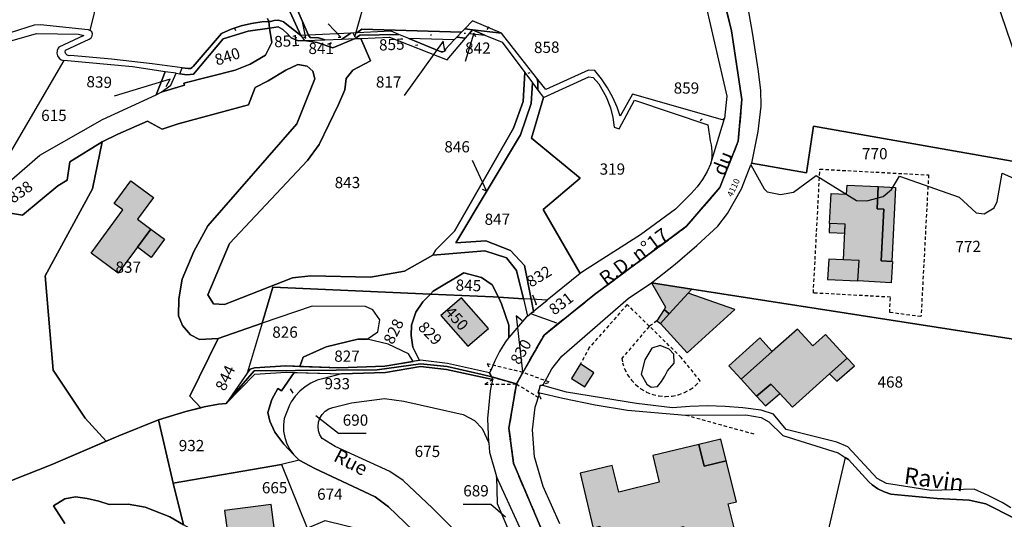
# Model space of a CAD drawing. Units: metres. Extents: x 1031564 to 1037216, y 6311527 to 6315982.
# Drawn here: x 1036272 to 1036448, y 6313659 to 6313748 of the extents above; entities that cross this region are included whole.
import ezdxf
from ezdxf.enums import TextEntityAlignment as Align

# ---------------------------------------------------------------- set-up
doc = ezdxf.new("R2010")
doc.units = ezdxf.units.M
doc.linetypes.add('TOPO1', pattern=[1, 0.6, -0.4])
doc.linetypes.add('TOPO2', pattern=[2.4, 2, -0.4])
for name, color, linetype in [('ig_cad_bati_dur', 152, 'CONTINUOUS'), ('ig_cad_bati_dur_hach', 24, 'CONTINUOUS'), ('ig_cad_bati_leger', 215, 'CONTINUOUS'), ('ig_cad_bati_leger_hach', 243, 'CONTINUOUS'), ('ig_cad_detail_lineaire', 252, 'TOPO1'), ('ig_cad_divers_texte', 8, 'CONTINUOUS'), ('ig_cad_fleche_de_rattachement', 3, 'CONTINUOUS'), ('ig_cad_hydro', 140, 'CONTINUOUS'), ('ig_cad_lieudit', 7, 'ByLayer'), ('ig_cad_nom_voie', 8, 'CONTINUOUS'), ('ig_cad_numero_voie', 40, 'CONTINUOUS'), ('ig_cad_parcel', 3, 'CONTINUOUS'), ('ig_cad_parcel_num', 3, 'CONTINUOUS'), ('ig_cad_piscine_etang_bassin', 4, 'CONTINUOUS'), ('ig_cad_section', 20, 'TOPO2')]:
    doc.layers.add(name, color=color, linetype=linetype)
doc.styles.add('Times New Roman', font='times.ttf')

msp = doc.modelspace()

# ---------------------------------------------------------------- hatches: boundary and pattern name
at = {"layer": 'ig_cad_bati_dur_hach'}
for points in [[(1036284.95, 6313706.68), (1036290.63, 6313714.36), (1036289.07, 6313715.52), (1036292.03, 6313719.53), (1036296.05, 6313716.55), (1036293.19, 6313712.69), (1036295.57, 6313710.95), (1036289.77, 6313703.11)], [(1036419.62, 6313718.8), (1036425.17, 6313718.51), (1036424.97, 6313714.55), (1036426.14, 6313714.48), (1036425.66, 6313705.3), (1036427.68, 6313705.19), (1036427.48, 6313701.38), (1036421.54, 6313701.7), (1036421.73, 6313705.33), (1036418.96, 6313705.47), (1036419.28, 6313711.8), (1036416.5, 6313711.94), (1036416.78, 6313717.27), (1036419.53, 6313717.14)], [(1036347.23, 6313695.53), (1036352.03, 6313690.09), (1036355.72, 6313693.23), (1036350.9, 6313698.67)], [(1036387.9, 6313695.81), (1036386.35, 6313694.11), (1036391.15, 6313688.87), (1036399.63, 6313696.64), (1036391.27, 6313699.5)], [(1036400.73, 6313684.17), (1036403.48, 6313681.14), (1036406.05, 6313683.3), (1036407.62, 6313681.64), (1036409.9, 6313679.22), (1036416.5, 6313685.16), (1036419.62, 6313687.96), (1036415.76, 6313692.17), (1036413.52, 6313690.14), (1036410.76, 6313693.13), (1036406.28, 6313689.12)], [(1036398.08, 6313669.65), (1036394.12, 6313668.69), (1036393.18, 6313672.56), (1036385.01, 6313670.6), (1036386.15, 6313665.85), (1036378.96, 6313664.03), (1036377.75, 6313668.82), (1036372.07, 6313667.45), (1036374.39, 6313657.65), (1036375.59, 6313657.97), (1036377.04, 6313652.03), (1036381.94, 6313653.22), (1036381.3, 6313655.61), (1036390.46, 6313657.94), (1036391.08, 6313655.43), (1036399.56, 6313657.48), (1036398.44, 6313661.95), (1036399.89, 6313662.34)], [(1036308.71, 6313660.78), (1036310.05, 6313650.72), (1036310.34, 6313650.41), (1036314.56, 6313652.06), (1036318.04, 6313654.07), (1036317.01, 6313661.88)]]:
    msp.add_hatch(color=256, dxfattribs=at).paths.add_polyline_path(points)
at = {"layer": 'ig_cad_bati_leger_hach'}
for points in [[(1036425.17, 6313718.51), (1036428.21, 6313718.37), (1036427.58, 6313705.19), (1036425.66, 6313705.3), (1036426.14, 6313714.48), (1036424.97, 6313714.55)], [(1036295.57, 6313710.95), (1036298.05, 6313709.13), (1036295.68, 6313705.89), (1036293.2, 6313707.73)], [(1036416.5, 6313711.94), (1036416.41, 6313710.35), (1036419.21, 6313710.23), (1036419.28, 6313711.8)], [(1036421.73, 6313705.33), (1036418.96, 6313705.47), (1036416.34, 6313705.61), (1036416.14, 6313701.98), (1036421.54, 6313701.7)], [(1036387.9, 6313695.81), (1036391.27, 6313699.5), (1036391.94, 6313700.23), (1036384.78, 6313701.35), (1036387.25, 6313697.03), (1036387.01, 6313696.63)], [(1036386.35, 6313694.11), (1036387.9, 6313695.81), (1036387.01, 6313696.63), (1036385.74, 6313694.57)], [(1036406.28, 6313689.12), (1036404.06, 6313691.54), (1036398.55, 6313686.54), (1036400.73, 6313684.17)], [(1036416.5, 6313685.16), (1036417.78, 6313683.86), (1036420.9, 6313686.57), (1036419.62, 6313687.96)], [(1036372.91, 6313682.84), (1036374.51, 6313685.32), (1036372.12, 6313686.9), (1036370.53, 6313684.3)], [(1036405.07, 6313679.41), (1036407.62, 6313681.64), (1036406.05, 6313683.3), (1036403.48, 6313681.14)], [(1036397.13, 6313673.49), (1036393.18, 6313672.56), (1036394.12, 6313668.69), (1036398.08, 6313669.65)]]:
    msp.add_hatch(color=256, dxfattribs=at).paths.add_polyline_path(points)

# ---------------------------------------------------------------- linework, layer by layer
at = {"layer": 'ig_cad_bati_dur'}
for points in [[(1036284.95, 6313706.68), (1036290.63, 6313714.36), (1036289.07, 6313715.52), (1036292.03, 6313719.53), (1036296.05, 6313716.55), (1036293.19, 6313712.69), (1036295.57, 6313710.95), (1036289.77, 6313703.11)], [(1036419.62, 6313718.8), (1036425.17, 6313718.51), (1036424.97, 6313714.55), (1036426.14, 6313714.48), (1036425.66, 6313705.3), (1036427.68, 6313705.19), (1036427.48, 6313701.38), (1036421.54, 6313701.7), (1036421.73, 6313705.33), (1036418.96, 6313705.47), (1036419.28, 6313711.8), (1036416.5, 6313711.94), (1036416.78, 6313717.27), (1036419.53, 6313717.14)], [(1036347.23, 6313695.53), (1036352.03, 6313690.09), (1036355.72, 6313693.23), (1036350.9, 6313698.67)], [(1036387.9, 6313695.81), (1036386.35, 6313694.11), (1036391.15, 6313688.87), (1036399.63, 6313696.64), (1036391.27, 6313699.5)], [(1036400.73, 6313684.17), (1036403.48, 6313681.14), (1036406.05, 6313683.3), (1036407.62, 6313681.64), (1036409.9, 6313679.22), (1036416.5, 6313685.16), (1036419.62, 6313687.96), (1036415.76, 6313692.17), (1036413.52, 6313690.14), (1036410.76, 6313693.13), (1036406.28, 6313689.12)], [(1036398.08, 6313669.65), (1036394.12, 6313668.69), (1036393.18, 6313672.56), (1036385.01, 6313670.6), (1036386.15, 6313665.85), (1036378.96, 6313664.03), (1036377.75, 6313668.82), (1036372.07, 6313667.45), (1036374.39, 6313657.65), (1036375.59, 6313657.97), (1036377.04, 6313652.03), (1036381.94, 6313653.22), (1036381.3, 6313655.61), (1036390.46, 6313657.94), (1036391.08, 6313655.43), (1036399.56, 6313657.48), (1036398.44, 6313661.95), (1036399.89, 6313662.34)], [(1036308.71, 6313660.78), (1036310.05, 6313650.72), (1036310.34, 6313650.41), (1036314.56, 6313652.06), (1036318.04, 6313654.07), (1036317.01, 6313661.88)]]:
    msp.add_lwpolyline(points, close=True, dxfattribs=at)
at = {"layer": 'ig_cad_bati_leger'}
for points in [[(1036425.17, 6313718.51), (1036428.21, 6313718.37), (1036427.58, 6313705.19), (1036425.66, 6313705.3), (1036426.14, 6313714.48), (1036424.97, 6313714.55)], [(1036295.57, 6313710.95), (1036298.05, 6313709.13), (1036295.68, 6313705.89), (1036293.2, 6313707.73)], [(1036416.5, 6313711.94), (1036416.41, 6313710.35), (1036419.21, 6313710.23), (1036419.28, 6313711.8)], [(1036421.73, 6313705.33), (1036418.96, 6313705.47), (1036416.34, 6313705.61), (1036416.14, 6313701.98), (1036421.54, 6313701.7)], [(1036387.9, 6313695.81), (1036391.27, 6313699.5), (1036391.94, 6313700.23), (1036384.78, 6313701.35), (1036387.25, 6313697.03), (1036387.01, 6313696.63)], [(1036386.35, 6313694.11), (1036387.9, 6313695.81), (1036387.01, 6313696.63), (1036385.74, 6313694.57)], [(1036406.28, 6313689.12), (1036404.06, 6313691.54), (1036398.55, 6313686.54), (1036400.73, 6313684.17)], [(1036416.5, 6313685.16), (1036417.78, 6313683.86), (1036420.9, 6313686.57), (1036419.62, 6313687.96)], [(1036372.91, 6313682.84), (1036374.51, 6313685.32), (1036372.12, 6313686.9), (1036370.53, 6313684.3)], [(1036405.07, 6313679.41), (1036407.62, 6313681.64), (1036406.05, 6313683.3), (1036403.48, 6313681.14)], [(1036397.13, 6313673.49), (1036393.18, 6313672.56), (1036394.12, 6313668.69), (1036398.08, 6313669.65)]]:
    msp.add_lwpolyline(points, close=True, dxfattribs=at)
at = {"layer": 'ig_cad_detail_lineaire'}
for points in [[(1036414.76, 6313721.63), (1036434.11, 6313720.59), (1036432.77, 6313695.35), (1036427.2, 6313696.07), (1036427.33, 6313698.81), (1036413.6, 6313699.55), (1036414.76, 6313721.63)], [(1036385.74, 6313694.57), (1036384.35, 6313693.59), (1036379.47, 6313687.87), (1036379.61, 6313687.12), (1036379.98, 6313686.01), (1036380.5, 6313684.98), (1036381.18, 6313684.02), (1036381.98, 6313683.19), (1036382.89, 6313682.47), (1036383.9, 6313681.88), (1036384.98, 6313681.45), (1036386.11, 6313681.2), (1036387.27, 6313681.1), (1036388.44, 6313681.18), (1036389.57, 6313681.41), (1036390.66, 6313681.82), (1036391.68, 6313682.37), (1036392.62, 6313683.06), (1036393.44, 6313683.88), (1036390.06, 6313688.06), (1036380.44, 6313697.49), (1036373.69, 6313689.81), (1036372.12, 6313686.9)], [(1036403.05, 6313674.38), (1036390.8, 6313677.77)]]:
    msp.add_lwpolyline(points, dxfattribs=at)
for points in [[(1036356.31, 6313684.58), (1036360.71, 6313683.34), (1036361.88, 6313685.4), (1036355.51, 6313686.92), (1036356.18, 6313685.76), (1036355.92, 6313685.34)], [(1036356.48, 6313684.11), (1036355.06, 6313683.29), (1036360.71, 6313683.34), (1036356.31, 6313684.58)], [(1036360.71, 6313683.34), (1036365.14, 6313680.64), (1036364.61, 6313681.78), (1036364.95, 6313683.05), (1036366.57, 6313683.66), (1036361.88, 6313685.4)]]:
    msp.add_lwpolyline(points, close=True, dxfattribs=at)
at = {"layer": 'ig_cad_fleche_de_rattachement'}
for points in [[(1036331.55, 6313745.9), (1036331.94, 6313745.21), (1036333.45, 6313750.65)], [(1036322.79, 6313745.23), (1036323.19, 6313744.97), (1036322.52, 6313748.26)], [(1036328.95, 6313745.17), (1036329.41, 6313745.16), (1036327.17, 6313747.51)], [(1036310.73, 6313746.27), (1036310.53, 6313746.71)], [(1036345.41, 6313745.49), (1036345.56, 6313745.64)], [(1036351.42, 6313745.86), (1036351.63, 6313745.84)], [(1036353.46, 6313745.21), (1036353.11, 6313745.86), (1036351.58, 6313740.79)], [(1036355.48, 6313746.5), (1036355.87, 6313746.98)], [(1036321.47, 6313745.13), (1036321.3, 6313744.72)], [(1036327.69, 6313744.2), (1036327.44, 6313743.76)], [(1036347.93, 6313742.79), (1036347.64, 6313744.45), (1036340.69, 6313734.77)], [(1036343.14, 6313743.72), (1036342.74, 6313743.69)], [(1036362.83, 6313738.72), (1036363.15, 6313738.84)], [(1036298.35, 6313736.36), (1036299.04, 6313737.65), (1036289.07, 6313734.63)], [(1036393.46, 6313730.28), (1036393.82, 6313730.59)], [(1036354.6, 6313718.06), (1036355.4, 6313717.78), (1036352.87, 6313723.19)], [(1036364.03, 6313697.6), (1036364.26, 6313697.5), (1036363.65, 6313699.16)], [(1036361.76, 6313694.62), (1036360.65, 6313695.5), (1036361.77, 6313685.51)], [(1036363.87, 6313696.21), (1036363.24, 6313695.92), (1036367.83, 6313694.21)], [(1036320.42, 6313682.45), (1036320.87, 6313681.69)], [(1036333.96, 6313674.5), (1036329.02, 6313674.52), (1036324.96, 6313677.68)], [(1036351.24, 6313661.92), (1036356.17, 6313661.89), (1036358.76, 6313659.63)]]:
    msp.add_lwpolyline(points, dxfattribs=at)
at = {"layer": 'ig_cad_hydro'}
for points in [[(1036355.92, 6313685.34), (1036348.44, 6313687.01), (1036343.61, 6313687.56), (1036337.27, 6313686.49), (1036329.1, 6313686.21), (1036319.65, 6313686.54), (1036314.03, 6313686.2), (1036313.3, 6313685.95), (1036312.73, 6313685.29), (1036309.03, 6313679.85), (1036310.06, 6313681.18), (1036313.99, 6313685.69), (1036335.92, 6313685.86), (1036343.62, 6313686.94), (1036348.35, 6313686.47), (1036354.62, 6313685.01), (1036356.31, 6313684.58)], [(1036319.67, 6313685.44), (1036329.54, 6313685.12), (1036337.4, 6313685.39), (1036343.64, 6313686.45), (1036348.26, 6313685.92), (1036356.48, 6313684.11), (1036356.31, 6313684.58), (1036354.62, 6313685.01), (1036348.35, 6313686.47), (1036343.62, 6313686.94), (1036335.92, 6313685.86), (1036313.99, 6313685.69), (1036310.06, 6313681.18), (1036309.03, 6313679.85), (1036314.09, 6313685.1)]]:
    msp.add_lwpolyline(points, close=True, dxfattribs=at)
msp.add_lwpolyline([(1036448.76, 6313661.26), (1036447.2, 6313662.19), (1036444.75, 6313663.47), (1036442.22, 6313664.6), (1036434.61, 6313664.36), (1036426.6, 6313665.62), (1036424.96, 6313666.49), (1036419.74, 6313672.11), (1036417.79, 6313672.95), (1036408.73, 6313675.21), (1036406.48, 6313677.98), (1036404.31, 6313678.67), (1036401.05, 6313679.09), (1036397.91, 6313679.34), (1036394.76, 6313679.41), (1036391.61, 6313679.33), (1036388.48, 6313679.06), (1036382.12, 6313679.84), (1036369.6, 6313681.87), (1036365.44, 6313683.06), (1036364.95, 6313683.05), (1036364.61, 6313681.78), (1036364.88, 6313681.76), (1036369, 6313680.81), (1036374.73, 6313679.64), (1036380.48, 6313678.64), (1036390.8, 6313677.77), (1036401.57, 6313677.85), (1036404.33, 6313677.33), (1036405.65, 6313676.6), (1036408.16, 6313674.15), (1036418.02, 6313671.07), (1036419.29, 6313670.23), (1036419.83, 6313669.86), (1036423.45, 6313665.9), (1036424.08, 6313665.35), (1036425.11, 6313664.66), (1036426.23, 6313664.1), (1036427.4, 6313663.7), (1036429.92, 6313663.43), (1036435.65, 6313662.93), (1036441.37, 6313662.6), (1036444.3, 6313661.96), (1036449.34, 6313659.43)], dxfattribs=at)
at = {"layer": 'ig_cad_lieudit'}
for points in [[(1036266.19, 6313664.35), (1036277.86, 6313668.92), (1036289.91, 6313674.12), (1036296.97, 6313676.94), (1036301.85, 6313678.43), (1036305.11, 6313679.25), (1036307.63, 6313679.74), (1036309.03, 6313679.85), (1036310.06, 6313681.18), (1036313.99, 6313685.69), (1036335.92, 6313685.86), (1036343.62, 6313686.94), (1036348.35, 6313686.47), (1036354.62, 6313685.01), (1036356.31, 6313684.58), (1036360.71, 6313683.34), (1036361.88, 6313685.4), (1036365.63, 6313692.06), (1036374.62, 6313699.27), (1036391, 6313711.44), (1036396.95, 6313718.35), (1036400.2, 6313726.6), (1036400.87, 6313734.05), (1036399.02, 6313746.3), (1036386.13, 6313798.69)], [(1036386.13, 6313798.69), (1036399.02, 6313746.3), (1036400.87, 6313734.05), (1036400.2, 6313726.6), (1036396.95, 6313718.35), (1036391, 6313711.44), (1036374.62, 6313699.27), (1036365.63, 6313692.06), (1036361.88, 6313685.4), (1036360.71, 6313683.34), (1036359.37, 6313675.46), (1036360.19, 6313669.2), (1036370.37, 6313645.2)], [(1036370.37, 6313645.2), (1036360.19, 6313669.2), (1036359.37, 6313675.46), (1036360.71, 6313683.34), (1036356.31, 6313684.58), (1036354.62, 6313685.01), (1036348.35, 6313686.47), (1036343.62, 6313686.94), (1036335.92, 6313685.86), (1036313.99, 6313685.69), (1036310.06, 6313681.18), (1036309.03, 6313679.85), (1036307.63, 6313679.74), (1036305.11, 6313679.25), (1036301.85, 6313678.43), (1036296.97, 6313676.94), (1036289.91, 6313674.12), (1036277.86, 6313668.92), (1036266.19, 6313664.35)]]:
    msp.add_lwpolyline(points, dxfattribs=at)
at = {"layer": 'ig_cad_parcel'}
for points in [[(1036312.32, 6313834.95), (1036316.02, 6313821.51), (1036312.72, 6313806.1), (1036312.01, 6313785.99), (1036310.8, 6313778.09), (1036312.1, 6313771.97), (1036323.7, 6313745.51), (1036322.29, 6313745.43), (1036315, 6313761.49), (1036312.68, 6313766.64), (1036310.84, 6313771.11), (1036309.26, 6313778.07), (1036310.44, 6313785.65), (1036311.28, 6313806.6), (1036314.32, 6313821.26), (1036310.45, 6313835.22)], [(1036301.19, 6313739.69), (1036302.24, 6313739.55), (1036302.63, 6313739.57), (1036302.97, 6313739.77), (1036303.11, 6313739.94), (1036308.2, 6313745.8), (1036309.9, 6313746.57), (1036311.68, 6313747.16), (1036313.5, 6313747.6), (1036315.35, 6313747.88), (1036316.6, 6313747.95), (1036316.71, 6313746.74), (1036312.93, 6313746.22), (1036308.46, 6313744.83), (1036303.22, 6313738.54), (1036302, 6313738.44), (1036300.76, 6313738.61)], [(1036316.6, 6313747.95), (1036316.91, 6313747.97), (1036317.58, 6313748.15), (1036318.26, 6313748.18), (1036318.92, 6313748.02), (1036319.25, 6313747.88), (1036322.29, 6313745.43), (1036322.4, 6313745.27), (1036322.94, 6313744.54), (1036321.85, 6313744.49), (1036320.59, 6313745.06), (1036319.9, 6313745.83), (1036319.09, 6313746.5), (1036318.3, 6313746.97), (1036316.71, 6313746.74)], [(1036358.05, 6313745.85), (1036352.9, 6313748.09), (1036351.54, 6313746.65), (1036352.87, 6313746.44)], [(1036316.71, 6313746.74), (1036317.14, 6313744.2), (1036316.02, 6313741.96), (1036313.29, 6313740.36), (1036310.64, 6313739.3), (1036301.49, 6313736.93), (1036301.58, 6313736.59), (1036297.42, 6313735.36), (1036299.18, 6313736.59), (1036300.09, 6313738.71), (1036300.76, 6313738.61), (1036302, 6313738.44), (1036303.22, 6313738.54), (1036308.46, 6313744.83), (1036312.93, 6313746.22)], [(1036362.21, 6313738.84), (1036361.92, 6313733.71), (1036360.21, 6313728.94), (1036349.67, 6313710.56), (1036346.38, 6313707.24), (1036345.83, 6313706.31), (1036340.76, 6313703.42), (1036334.71, 6313702.35), (1036324.08, 6313702.63), (1036320.81, 6313702.24), (1036308.7, 6313697.49), (1036306.74, 6313697.61), (1036305.76, 6313699.24), (1036309.58, 6313708.36), (1036323.49, 6313723.19), (1036325.59, 6313726), (1036328.99, 6313733.16), (1036330.13, 6313735.76), (1036330.41, 6313737.77), (1036331.56, 6313739.27), (1036334.73, 6313740.93), (1036332.98, 6313744.93), (1036338.12, 6313745.13), (1036348.35, 6313741.1), (1036351.63, 6313744.97), (1036352.34, 6313745.81), (1036355.1, 6313745.52), (1036358.17, 6313744.25)], [(1036331.21, 6313745.87), (1036323.7, 6313745.51), (1036323.99, 6313745.11), (1036325.45, 6313745.02), (1036326.56, 6313744.67), (1036329.62, 6313744.79)], [(1036331.96, 6313744.89), (1036332.82, 6313745.53), (1036339.76, 6313745.65), (1036338.39, 6313746.22), (1036332.3, 6313745.93), (1036331.21, 6313745.87), (1036329.62, 6313744.79)], [(1036351.63, 6313744.97), (1036350.1, 6313745.13), (1036349.65, 6313744.65), (1036348.1, 6313742.99), (1036348.08, 6313742.9), (1036347.9, 6313742.65), (1036347.62, 6313742.52), (1036347.31, 6313742.55), (1036341.55, 6313744.92), (1036339.76, 6313745.65), (1036332.82, 6313745.53), (1036331.96, 6313744.89), (1036332.98, 6313744.93), (1036338.12, 6313745.13), (1036348.35, 6313741.1)], [(1036350.95, 6313746.03), (1036350.1, 6313745.13), (1036349.65, 6313744.65), (1036341.55, 6313744.92), (1036339.76, 6313745.65), (1036338.39, 6313746.22), (1036332.3, 6313745.93), (1036333.17, 6313746.55)], [(1036352.34, 6313745.81), (1036352.87, 6313746.44), (1036351.54, 6313746.65), (1036350.95, 6313746.03), (1036350.1, 6313745.13), (1036351.63, 6313744.97)], [(1036352.34, 6313745.81), (1036355.1, 6313745.52), (1036352.87, 6313746.44)], [(1036363.56, 6313737.03), (1036364.54, 6313735.73), (1036364.54, 6313736.55), (1036364.51, 6313737.12), (1036364.39, 6313737.68), (1036364.31, 6313737.93), (1036358.05, 6313745.85), (1036352.87, 6313746.44), (1036355.1, 6313745.52), (1036358.17, 6313744.25), (1036362.21, 6313738.84)], [(1036326.56, 6313744.67), (1036325.45, 6313745.02), (1036323.99, 6313745.11), (1036323.7, 6313745.51), (1036322.29, 6313745.43), (1036322.4, 6313745.27), (1036322.81, 6313744.82), (1036322.94, 6313744.54)], [(1036331.96, 6313744.89), (1036327.98, 6313743.25), (1036325.22, 6313744.18), (1036322.94, 6313744.54), (1036326.56, 6313744.67), (1036329.62, 6313744.79)], [(1036341.55, 6313744.92), (1036347.31, 6313742.55), (1036347.62, 6313742.52), (1036347.9, 6313742.65), (1036348.08, 6313742.9), (1036348.1, 6313742.99), (1036349.65, 6313744.65)], [(1036264.46, 6313714.29), (1036275.81, 6313724.14), (1036287.01, 6313730.45), (1036296.53, 6313734.87), (1036298.17, 6313739), (1036292.3, 6313739.85), (1036280.12, 6313741.01)], [(1036287.64, 6313673.14), (1036283.87, 6313677.23), (1036278.22, 6313685.79), (1036276.8, 6313702.62), (1036285.2, 6313718.13), (1036286.91, 6313726.51), (1036289.72, 6313727.88), (1036294.97, 6313730.18), (1036297.64, 6313728.73), (1036300.49, 6313729.68), (1036313, 6313733.1), (1036314.19, 6313736.21), (1036316.5, 6313737.38), (1036319.66, 6313739.25), (1036321.75, 6313740.27), (1036323.42, 6313739.99), (1036324.45, 6313739.1), (1036324.79, 6313737.71), (1036321.61, 6313729.73), (1036305.75, 6313711.5), (1036303.25, 6313706.96), (1036301.18, 6313701.99), (1036300.57, 6313698.54), (1036300.55, 6313695.47), (1036301.21, 6313693.73), (1036302.67, 6313692.09), (1036304.26, 6313691.29), (1036307.61, 6313691.47), (1036302.56, 6313681.14), (1036304.49, 6313679.09), (1036301.85, 6313678.43), (1036296.97, 6313676.94), (1036289.91, 6313674.12)], [(1036298.17, 6313739), (1036296.53, 6313734.87), (1036297.42, 6313735.36), (1036299.18, 6313736.59), (1036300.09, 6313738.71)], [(1036363.56, 6313737.03), (1036363.31, 6313733.35), (1036361.46, 6313727.76), (1036349.93, 6313708.47), (1036355.29, 6313708.83), (1036359.63, 6313707.11), (1036362.13, 6313704.48), (1036363.34, 6313698.44), (1036361.96, 6313698.52), (1036360.75, 6313703.54), (1036358.94, 6313705.8), (1036355.07, 6313707.05), (1036345.83, 6313706.31), (1036346.38, 6313707.24), (1036349.67, 6313710.56), (1036360.21, 6313728.94), (1036361.92, 6313733.71), (1036362.21, 6313738.84)], [(1036365.56, 6313734.37), (1036373.6, 6313738.11), (1036374.36, 6313737.99), (1036375.38, 6313736.81), (1036376.71, 6313734.53), (1036377.44, 6313732.56), (1036377.87, 6313730.86), (1036378.11, 6313729.14), (1036378.98, 6313728.81), (1036381.77, 6313733.93), (1036394.81, 6313729.5), (1036395.2, 6313726.65), (1036395.4, 6313725.95), (1036395.54, 6313724.85), (1036395.52, 6313723.73), (1036395.33, 6313722.62), (1036397.77, 6313730.66), (1036397.44, 6313730.44), (1036381.4, 6313735.01), (1036379.17, 6313731.07), (1036378.64, 6313732.66), (1036377.87, 6313734.41), (1036376.95, 6313736.1), (1036375.88, 6313737.7), (1036374.69, 6313739.2), (1036373.54, 6313739.3), (1036365.97, 6313735.84), (1036364.31, 6313737.93), (1036364.39, 6313737.68), (1036364.51, 6313737.12), (1036364.54, 6313736.55), (1036364.54, 6313735.73)], [(1036365.56, 6313734.37), (1036363.38, 6313727.13), (1036372.06, 6313720), (1036365.47, 6313714.45), (1036372.09, 6313703), (1036366.21, 6313698.26), (1036363.34, 6313698.44), (1036362.13, 6313704.48), (1036359.63, 6313707.11), (1036355.29, 6313708.83), (1036349.93, 6313708.47), (1036361.46, 6313727.76), (1036363.31, 6313733.35), (1036363.56, 6313737.03), (1036364.54, 6313735.73)], [(1036365.56, 6313734.37), (1036373.6, 6313738.11), (1036374.36, 6313737.99), (1036375.38, 6313736.81), (1036376.71, 6313734.53), (1036377.44, 6313732.56), (1036377.87, 6313730.86), (1036378.11, 6313729.14), (1036378.98, 6313728.81), (1036381.77, 6313733.93), (1036394.81, 6313729.5), (1036395.2, 6313726.65), (1036395.4, 6313725.95), (1036395.54, 6313724.85), (1036395.52, 6313723.73), (1036395.33, 6313722.62), (1036394.7, 6313721.23), (1036393.88, 6313719.81), (1036392.91, 6313718.49), (1036391.81, 6313717.27), (1036389.04, 6313714.49), (1036382.78, 6313709.92), (1036372.67, 6313703.47), (1036372.09, 6313703), (1036365.47, 6313714.45), (1036372.06, 6313720), (1036363.38, 6313727.13)], [(1036456.4, 6313721.75), (1036413.63, 6313729.3), (1036412.36, 6313720.97), (1036402.6, 6313722.67), (1036402.49, 6313722.38), (1036404.82, 6313718.12), (1036405.37, 6313717.56), (1036407.74, 6313717.1), (1036410.04, 6313717.53), (1036414.07, 6313720.52), (1036421.27, 6313716.01), (1036423.14, 6313715.96), (1036426.05, 6313716.76), (1036427.54, 6313717.99), (1036428.93, 6313720.38), (1036439.58, 6313716.66), (1036442.61, 6313713.85), (1036444, 6313713.67), (1036445.82, 6313714.76), (1036446.33, 6313715.85), (1036447.22, 6313720.9), (1036451.41, 6313719.09), (1036456.24, 6313721.24), (1036456.46, 6313721.55)], [(1036357.49, 6313698.79), (1036356.56, 6313698.85), (1036345.38, 6313699.35), (1036345.89, 6313699.89), (1036351.34, 6313703.16), (1036354.51, 6313702.33), (1036356.36, 6313701.01)], [(1036345.38, 6313699.35), (1036344.04, 6313697.96), (1036342.82, 6313696.11), (1036342.04, 6313693.81), (1036341.97, 6313691.95), (1036342.26, 6313689.9), (1036343.44, 6313687.53), (1036342.31, 6313687.34), (1036341.49, 6313688.7), (1036337.88, 6313690.43), (1036334.13, 6313691.3), (1036336, 6313692.61), (1036336.37, 6313694.77), (1036335.11, 6313696.58), (1036333.83, 6313697.14), (1036324.33, 6313697.23), (1036315.4, 6313694.16), (1036317.34, 6313700.59)], [(1036359.38, 6313691.6), (1036358.91, 6313691.05), (1036358.64, 6313690.67), (1036357.67, 6313689.11), (1036356.84, 6313687.46), (1036356.18, 6313685.76), (1036355.92, 6313685.34), (1036348.44, 6313687.01), (1036343.61, 6313687.56), (1036343.44, 6313687.53), (1036342.26, 6313689.9), (1036341.97, 6313691.95), (1036342.04, 6313693.81), (1036342.82, 6313696.11), (1036344.04, 6313697.96), (1036345.38, 6313699.35), (1036356.56, 6313698.85), (1036357.49, 6313698.79), (1036358.07, 6313697.64), (1036359.37, 6313693.84), (1036359.37, 6313692.74)], [(1036355.72, 6313693.23), (1036350.9, 6313698.67), (1036347.23, 6313695.53), (1036352.03, 6313690.09)], [(1036355.72, 6313693.23), (1036350.9, 6313698.67), (1036347.23, 6313695.53), (1036352.03, 6313690.09)], [(1036359.38, 6313691.6), (1036359.37, 6313692.74), (1036359.37, 6313693.84), (1036358.07, 6313697.64), (1036357.49, 6313698.79), (1036361.96, 6313698.52), (1036362.71, 6313695.45), (1036362.51, 6313695.28)], [(1036363.34, 6313698.44), (1036361.96, 6313698.52), (1036362.71, 6313695.45), (1036363.78, 6313696.31)], [(1036366.21, 6313698.26), (1036363.34, 6313698.44), (1036363.78, 6313696.31)], [(1036334.13, 6313691.3), (1036336, 6313692.61), (1036336.37, 6313694.77), (1036335.11, 6313696.58), (1036333.83, 6313697.14), (1036324.33, 6313697.23), (1036315.4, 6313694.16), (1036312.73, 6313685.29), (1036313.3, 6313685.95), (1036314.03, 6313686.2), (1036319.65, 6313686.54), (1036322.12, 6313686.45), (1036322.7, 6313688.11), (1036326.81, 6313689.93), (1036332.45, 6313691.32)], [(1036307.61, 6313691.47), (1036315.4, 6313694.16), (1036312.73, 6313685.29), (1036309.03, 6313679.85), (1036307.63, 6313679.74), (1036305.11, 6313679.25), (1036304.49, 6313679.09), (1036302.56, 6313681.14)], [(1036342.31, 6313687.34), (1036341.49, 6313688.7), (1036337.88, 6313690.43), (1036334.13, 6313691.3), (1036332.45, 6313691.32), (1036326.81, 6313689.93), (1036322.7, 6313688.11), (1036322.12, 6313686.45), (1036329.1, 6313686.21), (1036337.27, 6313686.49)], [(1036318.88, 6313668.98), (1036299.57, 6313665.64), (1036296.97, 6313676.94), (1036301.85, 6313678.43), (1036304.49, 6313679.09), (1036305.11, 6313679.25), (1036307.63, 6313679.74), (1036309.03, 6313679.85), (1036314.09, 6313685.1), (1036319.67, 6313685.44), (1036321.1, 6313685.39), (1036318.87, 6313682.12), (1036318.2, 6313682.5), (1036317.17, 6313680.59), (1036316.45, 6313678.26), (1036316.79, 6313676.68), (1036317.69, 6313674.75), (1036319.27, 6313672.58), (1036321.01, 6313670.74), (1036322.01, 6313669.76)], [(1036329.54, 6313685.12), (1036326.42, 6313684.33), (1036325.23, 6313683.99), (1036324.12, 6313683.5), (1036323.07, 6313682.84), (1036322.14, 6313682.05), (1036321.31, 6313681.15), (1036320.61, 6313680.14), (1036320.3, 6313679.54), (1036319.33, 6313677.19), (1036319.2, 6313676.05), (1036319.23, 6313674.9), (1036319.45, 6313673.78), (1036319.81, 6313672.68), (1036320.33, 6313671.67), (1036321.01, 6313670.74), (1036319.27, 6313672.58), (1036317.69, 6313674.75), (1036316.79, 6313676.68), (1036316.45, 6313678.26), (1036317.17, 6313680.59), (1036318.2, 6313682.5), (1036318.87, 6313682.12), (1036321.1, 6313685.39)], [(1036323.46, 6313657.61), (1036320.05, 6313655.9), (1036318.54, 6313654.52), (1036318.04, 6313654.07), (1036314.56, 6313652.06), (1036310.34, 6313650.41), (1036310.05, 6313650.72), (1036306.18, 6313654.94), (1036304.71, 6313656.16), (1036303.11, 6313657.25), (1036301.42, 6313658.21), (1036299.57, 6313665.64), (1036318.88, 6313668.98)], [(1036318.88, 6313668.98), (1036323.46, 6313657.61), (1036326.64, 6313658.99), (1036345.22, 6313654.41), (1036337.94, 6313661.41), (1036335.54, 6313663.23), (1036324.8, 6313668.28), (1036322.01, 6313669.76)], [(1036357.15, 6313666.83), (1036357.28, 6313662.02), (1036361.52, 6313652.11), (1036362.39, 6313649.99), (1036365.51, 6313648.53)]]:
    msp.add_lwpolyline(points, close=True, dxfattribs=at)
for points in [[(1036270.78, 6313746.04), (1036274.85, 6313747.38), (1036275.94, 6313747.43), (1036284.43, 6313746.5), (1036284.79, 6313746.37), (1036286.27, 6313752.44), (1036282.27, 6313768.97), (1036282.45, 6313777.07), (1036279.33, 6313778.45), (1036283, 6313783.58), (1036283.24, 6313785.02), (1036282.89, 6313786.54), (1036282.01, 6313787.81), (1036280.61, 6313788.96), (1036277.06, 6313790.24), (1036265.76, 6313778.38)], [(1036401.66, 6313751.81), (1036402.77, 6313745.64), (1036403.71, 6313739.42), (1036404.19, 6313735.7), (1036404.22, 6313732.83), (1036403.71, 6313728.32), (1036402.6, 6313722.67), (1036412.36, 6313720.97), (1036413.63, 6313729.3), (1036456.4, 6313721.75), (1036432.92, 6313790.88)], [(1036456.4, 6313721.75), (1036432.92, 6313790.88)], [(1036391.57, 6313763.22), (1036398.21, 6313734.66), (1036397.77, 6313730.66), (1036397.44, 6313730.44), (1036381.4, 6313735.01), (1036379.17, 6313731.07), (1036378.64, 6313732.66), (1036377.87, 6313734.41), (1036376.95, 6313736.1), (1036375.88, 6313737.7), (1036374.69, 6313739.2), (1036373.54, 6313739.3), (1036365.97, 6313735.84), (1036364.31, 6313737.93), (1036358.05, 6313745.85), (1036352.9, 6313748.09), (1036351.54, 6313746.65), (1036350.95, 6313746.03), (1036333.17, 6313746.55), (1036332.3, 6313745.93), (1036331.21, 6313745.87), (1036323.7, 6313745.51), (1036312.1, 6313771.97)], [(1036315, 6313761.49), (1036322.29, 6313745.43), (1036319.25, 6313747.88), (1036318.92, 6313748.02), (1036318.26, 6313748.18), (1036317.58, 6313748.15), (1036316.91, 6313747.97), (1036316.6, 6313747.95), (1036316.38, 6313748.47)], [(1036316.38, 6313748.47), (1036316.6, 6313747.95), (1036315.35, 6313747.88), (1036313.5, 6313747.6), (1036311.68, 6313747.16), (1036309.9, 6313746.57), (1036308.2, 6313745.8), (1036303.11, 6313739.94), (1036302.97, 6313739.77), (1036302.63, 6313739.57), (1036302.24, 6313739.55), (1036301.19, 6313739.69), (1036295.85, 6313740.4), (1036288.58, 6313741.22), (1036281.3, 6313741.87), (1036281.04, 6313741.83), (1036280.71, 6313741.92), (1036280.47, 6313742.17), (1036280.35, 6313742.49), (1036280.4, 6313742.83), (1036284.59, 6313744.79), (1036284.97, 6313745.04), (1036285.16, 6313745.37), (1036285.19, 6313745.75), (1036285.06, 6313746.11), (1036284.79, 6313746.37), (1036286.27, 6313752.44)], [(1036264.46, 6313714.29), (1036275.81, 6313724.14), (1036287.01, 6313730.45), (1036296.53, 6313734.87), (1036297.42, 6313735.36), (1036301.58, 6313736.59), (1036301.49, 6313736.93), (1036310.64, 6313739.3), (1036313.29, 6313740.36), (1036316.02, 6313741.96), (1036317.14, 6313744.2), (1036316.71, 6313746.74), (1036318.3, 6313746.97), (1036319.09, 6313746.5), (1036319.9, 6313745.83), (1036320.59, 6313745.06), (1036321.85, 6313744.49), (1036322.94, 6313744.54), (1036325.22, 6313744.18), (1036327.98, 6313743.25), (1036331.96, 6313744.89), (1036332.98, 6313744.93), (1036334.73, 6313740.93), (1036331.56, 6313739.27), (1036330.41, 6313737.77), (1036330.13, 6313735.76), (1036328.99, 6313733.16), (1036325.59, 6313726), (1036323.49, 6313723.19), (1036309.58, 6313708.36), (1036305.76, 6313699.24), (1036306.74, 6313697.61), (1036308.7, 6313697.49), (1036320.81, 6313702.24), (1036324.08, 6313702.63), (1036334.71, 6313702.35), (1036340.76, 6313703.42), (1036345.83, 6313706.31), (1036355.07, 6313707.05), (1036358.94, 6313705.8), (1036360.75, 6313703.54), (1036361.96, 6313698.52), (1036357.49, 6313698.79), (1036356.36, 6313701.01), (1036354.51, 6313702.33), (1036351.34, 6313703.16), (1036345.89, 6313699.89), (1036345.38, 6313699.35), (1036317.34, 6313700.59), (1036315.4, 6313694.16), (1036307.61, 6313691.47), (1036304.26, 6313691.29), (1036302.67, 6313692.09), (1036301.21, 6313693.73), (1036300.55, 6313695.47), (1036300.57, 6313698.54), (1036301.18, 6313701.99), (1036303.25, 6313706.96), (1036305.75, 6313711.5), (1036321.61, 6313729.73), (1036324.79, 6313737.71), (1036324.45, 6313739.1), (1036323.42, 6313739.99), (1036321.75, 6313740.27), (1036319.66, 6313739.25), (1036316.5, 6313737.38), (1036314.19, 6313736.21), (1036313, 6313733.1), (1036300.49, 6313729.68), (1036297.64, 6313728.73), (1036294.97, 6313730.18), (1036289.72, 6313727.88), (1036286.91, 6313726.51), (1036281.15, 6313722.92), (1036280.7, 6313719.69), (1036279.04, 6313718.65), (1036272.74, 6313713.44), (1036269.54, 6313713.97)], [(1036269.67, 6313744.19), (1036275.22, 6313745.82), (1036282.7, 6313745.71), (1036283.66, 6313745.46), (1036279.23, 6313743.39), (1036279.08, 6313743.21), (1036278.88, 6313742.77), (1036278.84, 6313742.28), (1036278.97, 6313741.82), (1036279.25, 6313741.41), (1036279.65, 6313741.13), (1036280.12, 6313741.01), (1036264.46, 6313714.29)], [(1036269.54, 6313713.97), (1036272.74, 6313713.44), (1036279.04, 6313718.65), (1036280.7, 6313719.69), (1036281.15, 6313722.92), (1036286.91, 6313726.51), (1036285.2, 6313718.13), (1036276.8, 6313702.62), (1036278.22, 6313685.79), (1036283.87, 6313677.23), (1036287.64, 6313673.14), (1036277.86, 6313668.92), (1036266.19, 6313664.35)], [(1036468.3, 6313688.37), (1036391.94, 6313700.23), (1036384.78, 6313701.35), (1036388.96, 6313704.71), (1036392.82, 6313708.04), (1036396.56, 6313711.49), (1036398.28, 6313713.75), (1036400.8, 6313718.09), (1036402.49, 6313722.38), (1036404.82, 6313718.12), (1036405.37, 6313717.56), (1036407.74, 6313717.1), (1036410.04, 6313717.53), (1036414.07, 6313720.52), (1036421.27, 6313716.01), (1036423.14, 6313715.96), (1036426.05, 6313716.76), (1036427.54, 6313717.99), (1036428.93, 6313720.38), (1036439.58, 6313716.66), (1036442.61, 6313713.85), (1036444, 6313713.67), (1036445.82, 6313714.76), (1036446.33, 6313715.85), (1036447.22, 6313720.9), (1036451.41, 6313719.09)], [(1036448.76, 6313661.26), (1036447.2, 6313662.19), (1036444.75, 6313663.47), (1036442.22, 6313664.6), (1036434.61, 6313664.36), (1036426.6, 6313665.62), (1036424.96, 6313666.49), (1036419.74, 6313672.11), (1036417.79, 6313672.95), (1036408.73, 6313675.21), (1036406.48, 6313677.98), (1036404.31, 6313678.67), (1036401.05, 6313679.09), (1036397.91, 6313679.34), (1036394.76, 6313679.41), (1036391.61, 6313679.33), (1036388.48, 6313679.06), (1036382.12, 6313679.84), (1036369.6, 6313681.87), (1036365.44, 6313683.06), (1036367.01, 6313686.02), (1036368.82, 6313688.32), (1036380.61, 6313698.55), (1036384.78, 6313701.35), (1036391.94, 6313700.23), (1036468.3, 6313688.37)], [(1036350.2, 6313656.72), (1036345.79, 6313661.17), (1036340.56, 6313666.14), (1036338.15, 6313667.76), (1036328.41, 6313672.22), (1036326.1, 6313673.61), (1036325.71, 6313674.28), (1036325.46, 6313675.01), (1036325.37, 6313675.77), (1036325.45, 6313676.54), (1036325.71, 6313677.27), (1036326.1, 6313677.92), (1036326.65, 6313678.48), (1036327.29, 6313678.9), (1036327.99, 6313679.16), (1036331.31, 6313679.95), (1036337.2, 6313680.75), (1036340.68, 6313680.3), (1036351.24, 6313677.9), (1036353.25, 6313676.84), (1036354.6, 6313675.37), (1036355.81, 6313672.84), (1036355.59, 6313677.21), (1036356.12, 6313682.11), (1036356.48, 6313684.11), (1036348.26, 6313685.92), (1036343.64, 6313686.45), (1036337.4, 6313685.39), (1036329.54, 6313685.12), (1036326.42, 6313684.33), (1036325.23, 6313683.99), (1036324.12, 6313683.5), (1036323.07, 6313682.84), (1036322.14, 6313682.05), (1036321.31, 6313681.15), (1036320.61, 6313680.14), (1036320.3, 6313679.54), (1036319.33, 6313677.19), (1036319.2, 6313676.05), (1036319.23, 6313674.9), (1036319.45, 6313673.78), (1036319.81, 6313672.68), (1036320.33, 6313671.67), (1036321.01, 6313670.74), (1036322.01, 6313669.76), (1036324.8, 6313668.28), (1036335.54, 6313663.23), (1036337.94, 6313661.41), (1036345.22, 6313654.41)], [(1036350.2, 6313656.72), (1036345.79, 6313661.17), (1036340.56, 6313666.14), (1036338.15, 6313667.76), (1036328.41, 6313672.22), (1036326.1, 6313673.61), (1036325.71, 6313674.28), (1036325.46, 6313675.01), (1036325.37, 6313675.77), (1036325.45, 6313676.54), (1036325.71, 6313677.27), (1036326.1, 6313677.92), (1036326.65, 6313678.48), (1036327.29, 6313678.9), (1036327.99, 6313679.16), (1036331.31, 6313679.95), (1036337.2, 6313680.75), (1036340.68, 6313680.3), (1036351.24, 6313677.9), (1036353.25, 6313676.84), (1036354.6, 6313675.37), (1036355.81, 6313672.84), (1036355.89, 6313671.2), (1036357.15, 6313666.83), (1036357.28, 6313662.02), (1036361.52, 6313652.11)], [(1036368.44, 6313658.39), (1036365.46, 6313665.07), (1036363.9, 6313670.37), (1036363.56, 6313675.17), (1036364.02, 6313679.19), (1036364.88, 6313681.76), (1036369, 6313680.81), (1036374.73, 6313679.64), (1036380.48, 6313678.64), (1036390.8, 6313677.77), (1036401.57, 6313677.85), (1036404.33, 6313677.33), (1036405.65, 6313676.6), (1036408.16, 6313674.15), (1036418.02, 6313671.07), (1036419.29, 6313670.23), (1036415, 6313651.89)], [(1036257.38, 6313652.75), (1036256.66, 6313659.44), (1036256.22, 6313660.51), (1036266.19, 6313664.35), (1036277.86, 6313668.92), (1036287.64, 6313673.14), (1036289.91, 6313674.12), (1036296.97, 6313676.94), (1036299.57, 6313665.64), (1036301.42, 6313658.21), (1036298.98, 6313659.65), (1036294.59, 6313661.35), (1036291.54, 6313661.94), (1036288.15, 6313661.88), (1036286.36, 6313662.43), (1036284.27, 6313662.9), (1036282.17, 6313663.21), (1036280.27, 6313662.85), (1036278.26, 6313661.64), (1036280.28, 6313658.44)], [(1036449.34, 6313659.43), (1036444.3, 6313661.96), (1036441.37, 6313662.6), (1036435.65, 6313662.93), (1036429.92, 6313663.43), (1036427.4, 6313663.7), (1036426.23, 6313664.1), (1036425.11, 6313664.66), (1036424.08, 6313665.35), (1036423.45, 6313665.9), (1036419.83, 6313669.86), (1036419.29, 6313670.23), (1036415, 6313651.89)], [(1036280.28, 6313658.44), (1036278.26, 6313661.64), (1036280.27, 6313662.85), (1036282.17, 6313663.21), (1036284.27, 6313662.9), (1036286.36, 6313662.43), (1036288.15, 6313661.88), (1036291.54, 6313661.94), (1036294.59, 6313661.35), (1036298.98, 6313659.65), (1036301.42, 6313658.21)]]:
    msp.add_lwpolyline(points, dxfattribs=at)
at = {"layer": 'ig_cad_piscine_etang_bassin'}
msp.add_lwpolyline([(1036385.81, 6313682.91), (1036386.56, 6313683.76), (1036387.17, 6313684.71), (1036387.61, 6313685.66), (1036388.8, 6313687.05), (1036388.73, 6313688.66), (1036387.94, 6313689.53), (1036386.34, 6313690.17), (1036384.85, 6313689.74), (1036383.57, 6313687.64), (1036382.95, 6313685.06), (1036383.93, 6313683.32), (1036384.7, 6313682.74)], close=True, dxfattribs=at)
at = {"layer": 'ig_cad_section'}
for points in [[(1036386.13, 6313798.69), (1036399.02, 6313746.3), (1036400.87, 6313734.05), (1036400.2, 6313726.6), (1036396.95, 6313718.35), (1036391, 6313711.44), (1036374.62, 6313699.27), (1036365.63, 6313692.06), (1036361.88, 6313685.4), (1036360.71, 6313683.34), (1036359.37, 6313675.46), (1036360.19, 6313669.2), (1036370.37, 6313645.2)], [(1036386.13, 6313798.69), (1036399.02, 6313746.3), (1036400.87, 6313734.05), (1036400.2, 6313726.6), (1036396.95, 6313718.35), (1036391, 6313711.44), (1036374.62, 6313699.27), (1036365.63, 6313692.06), (1036361.88, 6313685.4), (1036360.71, 6313683.34), (1036359.37, 6313675.46), (1036360.19, 6313669.2), (1036370.37, 6313645.2)], [(1036386.13, 6313798.69), (1036399.02, 6313746.3), (1036400.87, 6313734.05), (1036400.2, 6313726.6), (1036396.95, 6313718.35), (1036391, 6313711.44), (1036374.62, 6313699.27), (1036365.63, 6313692.06), (1036361.88, 6313685.4), (1036360.71, 6313683.34), (1036359.37, 6313675.46), (1036360.19, 6313669.2), (1036370.37, 6313645.2)], [(1036370.37, 6313645.2), (1036360.19, 6313669.2), (1036359.37, 6313675.46), (1036360.71, 6313683.34), (1036361.88, 6313685.4), (1036365.63, 6313692.06), (1036374.62, 6313699.27), (1036391, 6313711.44), (1036396.95, 6313718.35), (1036400.2, 6313726.6), (1036400.87, 6313734.05), (1036399.02, 6313746.3), (1036386.13, 6313798.69)], [(1036370.37, 6313645.2), (1036360.19, 6313669.2), (1036359.37, 6313675.46), (1036360.71, 6313683.34), (1036361.88, 6313685.4), (1036365.63, 6313692.06), (1036374.62, 6313699.27), (1036391, 6313711.44), (1036396.95, 6313718.35), (1036400.2, 6313726.6), (1036400.87, 6313734.05), (1036399.02, 6313746.3), (1036386.13, 6313798.69)], [(1036370.37, 6313645.2), (1036360.19, 6313669.2), (1036359.37, 6313675.46), (1036360.71, 6313683.34), (1036361.88, 6313685.4), (1036365.63, 6313692.06), (1036374.62, 6313699.27), (1036391, 6313711.44), (1036396.95, 6313718.35), (1036400.2, 6313726.6), (1036400.87, 6313734.05), (1036399.02, 6313746.3), (1036386.13, 6313798.69)], [(1036370.37, 6313645.2), (1036360.19, 6313669.2), (1036359.37, 6313675.46), (1036360.71, 6313683.34), (1036361.88, 6313685.4), (1036365.63, 6313692.06), (1036374.62, 6313699.27), (1036391, 6313711.44), (1036396.95, 6313718.35), (1036400.2, 6313726.6), (1036400.87, 6313734.05), (1036399.02, 6313746.3), (1036386.13, 6313798.69)], [(1036370.37, 6313645.2), (1036360.19, 6313669.2), (1036359.37, 6313675.46), (1036360.71, 6313683.34), (1036361.88, 6313685.4), (1036365.63, 6313692.06), (1036374.62, 6313699.27), (1036391, 6313711.44), (1036396.95, 6313718.35), (1036400.2, 6313726.6), (1036400.87, 6313734.05), (1036399.02, 6313746.3), (1036386.13, 6313798.69)], [(1036370.37, 6313645.2), (1036360.19, 6313669.2), (1036359.37, 6313675.46), (1036360.71, 6313683.34), (1036361.88, 6313685.4), (1036365.63, 6313692.06), (1036374.62, 6313699.27), (1036391, 6313711.44), (1036396.95, 6313718.35), (1036400.2, 6313726.6), (1036400.87, 6313734.05), (1036399.02, 6313746.3), (1036386.13, 6313798.69)]]:
    msp.add_lwpolyline(points, dxfattribs=at)

# ---------------------------------------------------------------- texts
at = {"layer": 'ig_cad_divers_texte', "style": 'Times New Roman'}
msp.add_text('Ravin', height=3, rotation=352.4, dxfattribs=at).set_placement((1036429.48, 6313664.64), align=Align.BOTTOM_LEFT)
at = {"layer": 'ig_cad_nom_voie', "style": 'Times New Roman'}
for s, rotation, p in [('du', 68.7, (1036398.54, 6313719.99)), ('du', 68.7, (1036398.54, 6313719.99)), ('R.D. n°17', 36.7, (1036377.13, 6313700.14)), ('R.D. n°17', 36.7, (1036377.13, 6313700.14)), ('Rue', 332.4, (1036327.58, 6313669.03))]:
    msp.add_text(s, height=2.5, rotation=rotation, dxfattribs=at).set_placement(p, align=Align.BOTTOM_LEFT)
at = {"layer": 'ig_cad_numero_voie', "style": 'Times New Roman'}
msp.add_text('4110', height=1.1, rotation=65, dxfattribs=at).set_placement((1036399.46, 6313716.45), align=Align.BOTTOM_LEFT)
at = {"layer": 'ig_cad_parcel_num', "style": 'Times New Roman'}
for s, rotation, p in [('851', 3.3, (1036317.65, 6313742.71)), ('855', 2.4, (1036336.3, 6313742.13)), ('858', 1.1, (1036363.87, 6313741.68)), ('840', 18.2, (1036307.57, 6313739.47)), ('839', 357.7, (1036284.07, 6313735.62)), ('838', 35.5, (1036271.43, 6313714.93)), ('772', 1.1, (1036438.93, 6313706.16)), ('832', 31.4, (1036363.64, 6313699.95)), ('845', 358.4, (1036349.85, 6313699.35)), ('831', 37.5, (1036367.83, 6313695)), ('450', 311.3, (1036347.36, 6313695.66)), ('828', 63.8, (1036339.28, 6313689.95)), ('829', 314.4, (1036342.59, 6313692.86)), ('830', 60, (1036361.77, 6313686.3)), ('844', 64.8, (1036309.35, 6313681.67))]:
    msp.add_text(s, height=2, rotation=rotation, dxfattribs=at).set_placement(p, align=Align.BOTTOM_LEFT)
for s, p in [('841', (1036323.67, 6313741.52)), ('842', (1036351.57, 6313741.58)), ('817', (1036335.68, 6313735.55)), ('859', (1036388.72, 6313734.46)), ('615', (1036276.06, 6313729.58)), ('846', (1036347.87, 6313723.99)), ('770', (1036422.27, 6313722.76)), ('319', (1036375.53, 6313720.02)), ('843', (1036328.34, 6313717.62)), ('847', (1036355.04, 6313711.08)), ('837', (1036289.3, 6313702.53)), ('826', (1036317.22, 6313690.95)), ('827', (1036328.26, 6313686.67)), ('933', (1036326.53, 6313681.76)), ('468', (1036425.03, 6313682.06)), ('690', (1036329.77, 6313675.27)), ('932', (1036300.57, 6313670.73)), ('675', (1036342.58, 6313669.69)), ('665', (1036315.37, 6313663.22)), ('689', (1036351.24, 6313662.67)), ('674', (1036325.21, 6313662.07))]:
    msp.add_text(s, height=2, dxfattribs=at).set_placement(p, align=Align.BOTTOM_LEFT)

doc.saveas('drawing.dxf')
